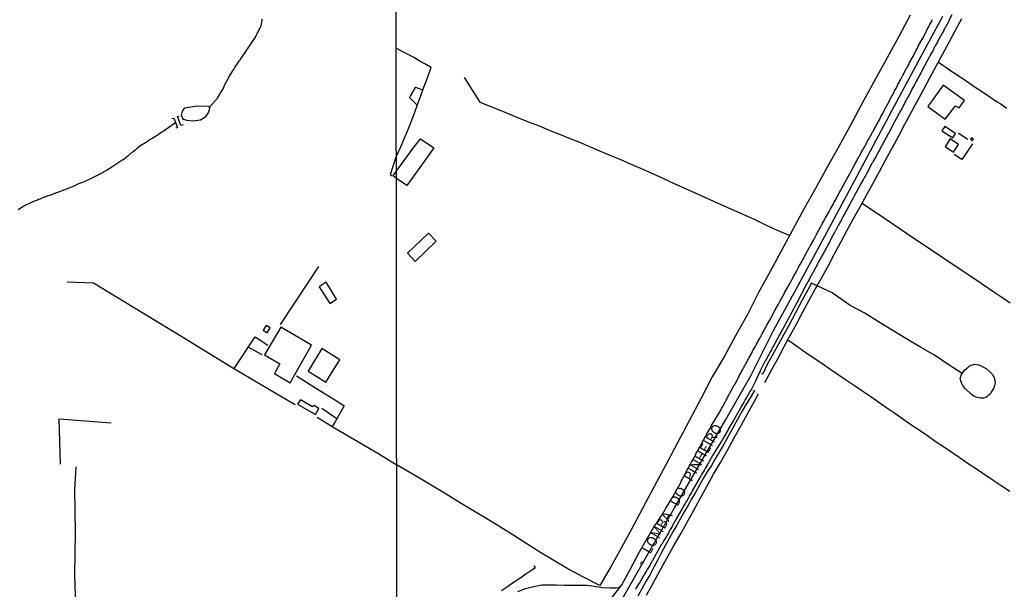
# Model space of a CAD drawing. Units: millimetres. Extents: x 187950 to 190364, y 1665975 to 1668750.
# Drawn here: x 188339 to 188586, y 1667783 to 1667925 of the extents above; entities that cross this region are included whole.
import ezdxf
from ezdxf.enums import TextEntityAlignment as Align

# ---------------------------------------------------------------- set-up
doc = ezdxf.new("R2010")
doc.units = ezdxf.units.MM
for name, color, linetype in [('IMAGEM', 7, 'Continuous'), ('V-BUEIRO', 5, 'Continuous'), ('V-EDIFICACAO', 2, 'Continuous'), ('V-EIXO_DE_LOGRADOURO', 3, 'Continuous'), ('V-LAGOA', 5, 'Continuous'), ('V-LOTE', 1, 'Continuous'), ('V-NOME_DOS_LOGRADOUROS', 7, 'Continuous'), ('V-PONTE_VIADUTO_PASSARELA', 2, 'Continuous'), ('V-QUADRA', 6, 'Continuous'), ('V-REFERENCIA', 2, 'Continuous'), ('V-TALVEGUE', 7, 'Continuous'), ('V-TESTADA', 5, 'Continuous'), ('V-VALETA', 6, 'Continuous'), ('X-LIMITE_1000', 7, 'Continuous')]:
    doc.layers.add(name, color=color, linetype=linetype)
picture_1 = doc.add_image_def('image1.jpg', size_in_pixel=(4021, 4623))

# ---------------------------------------------------------------- blocks, each defined once
blk = doc.blocks.new('305')
at = {"color": 0, "linetype": 'ByBlock', "lineweight": -2, "const_width": 0.05}
blk.add_lwpolyline([(0.73, 0.39, 0.60863), (-0.73, 0.38)], format="xyb", dxfattribs=at)

msp = doc.modelspace()

# ---------------------------------------------------------------- linework, layer by layer
at = {"layer": 'V-EDIFICACAO'}
for points in [[(188570.91, 1667908.98), (188567.09, 1667903.64), (188571.48, 1667900.43), (188574.02, 1667903.77), (188574.97, 1667903.31), (188576.29, 1667905.12), (188570.91, 1667908.98)], [(188571.35, 1667898.63), (188570.61, 1667897.51), (188573.35, 1667895.76), (188574.08, 1667896.84), (188571.35, 1667898.63)], [(188433.68, 1667885.6), (188432.85, 1667886.23), (188433.67, 1667887.34), (188437.92, 1667893.17), (188439.7, 1667895.53), (188443.06, 1667893.23), (188439.56, 1667888.29), (188436.34, 1667883.85)], [(188572.69, 1667895.49), (188571.42, 1667893.6), (188573.56, 1667892.19), (188574.81, 1667894.12), (188572.69, 1667895.49)], [(188578.06, 1667895.78), (188577.79, 1667895.4), (188578.23, 1667895.03), (188578.58, 1667895.39), (188578.06, 1667895.78)], [(188436.47, 1667866.83), (188438.39, 1667864.76), (188443.68, 1667869.86), (188441.75, 1667871.88), (188436.47, 1667866.83)], [(188416.04, 1667859.55), (188414.34, 1667858.43), (188417.01, 1667854.17), (188418.67, 1667855.33), (188416.04, 1667859.55)], [(188400.97, 1667848.67), (188400.24, 1667847.49), (188401.23, 1667846.86), (188402.01, 1667848.07), (188400.97, 1667848.67)], [(188404.66, 1667848.3), (188400.58, 1667841.36), (188404.42, 1667839.06), (188403.08, 1667836.62), (188407, 1667834.29), (188412.38, 1667843.72), (188404.66, 1667848.3)], [(188414.99, 1667842.9), (188411.54, 1667837.25), (188416.01, 1667834.5), (188419.47, 1667840.04), (188414.99, 1667842.9)], [(188412.6, 1667828.31), (188409.66, 1667830.07), (188408.9, 1667828.99), (188413.37, 1667826.34), (188414.25, 1667827.88), (188413.08, 1667828.59), (188412.6, 1667828.31)]]:
    msp.add_lwpolyline(points, close=True, dxfattribs=at)
at = {"layer": 'V-EIXO_DE_LOGRADOURO'}
msp.add_lwpolyline([(188433.9, 1667678.27), (188441.85, 1667692.16), (188447.51, 1667703.24), (188453.29, 1667714.32), (188459.53, 1667725.4), (188465.77, 1667736.48), (188472.01, 1667747.56), (188478.25, 1667758.64), (188484.49, 1667769.72), (188490.78, 1667780.8), (188497.13, 1667791.88), (188503.54, 1667802.96), (188509.95, 1667814.04), (188516.36, 1667825.12), (188522.77, 1667836.2), (188528.38, 1667847.46), (188534.56, 1667858.72), (188540.68, 1667869.98), (188546.69, 1667881.24), (188552.7, 1667892.5), (188558.71, 1667903.76), (188564.77, 1667915.02), (188570.83, 1667926.28)], dxfattribs=at)
at = {"layer": 'V-LAGOA'}
for points in [[(188379.77, 1667901.43), (188380.02, 1667902.5), (188380.59, 1667903.26), (188383.57, 1667903.83), (188386.61, 1667903.71), (188386.8, 1667903.14), (188386.54, 1667902.19), (188385.72, 1667900.92), (188384.52, 1667900.22), (188382.56, 1667899.97), (188381.16, 1667900.1), (188380.28, 1667900.41), (188380.02, 1667900.79), (188379.77, 1667901.43)], [(188575.52, 1667836.36), (188576.3, 1667837.49), (188576.79, 1667837.89), (188577.23, 1667838.27), (188577.49, 1667838.47), (188577.95, 1667838.76), (188578.91, 1667839.02), (188579.92, 1667838.79), (188580.88, 1667838.3), (188581.72, 1667837.89), (188582.62, 1667837.03), (188583.31, 1667836.42), (188583.74, 1667835.64), (188583.95, 1667834.86), (188584.03, 1667834.28), (188583.86, 1667833.67), (188583.66, 1667833.09), (188582.99, 1667831.96), (188582.7, 1667831.5), (188582.24, 1667831.12), (188581.92, 1667830.8), (188581.63, 1667830.6), (188581.05, 1667830.43), (188580.3, 1667830.49), (188579.51, 1667830.63), (188578.67, 1667830.98), (188578.04, 1667831.41), (188576.5, 1667832.89), (188575.92, 1667833.64), (188575.52, 1667834.33), (188575.26, 1667835.08), (188575.23, 1667835.43), (188575.4, 1667835.78), (188575.43, 1667836.18), (188575.49, 1667836.36)]]:
    msp.add_lwpolyline(points, close=True, dxfattribs=at)
at = {"layer": 'V-LOTE'}
for points in [[(188526.19, 1667834.35), (188527.93, 1667837.63), (188529.51, 1667840.53), (188531.03, 1667843.43), (188532.6, 1667846.33), (188534.17, 1667849.23), (188535.74, 1667852.13), (188537.31, 1667855.03), (188538.88, 1667857.93), (188540.51, 1667860.77), (188542.14, 1667863.72), (188543.68, 1667866.67), (188545.25, 1667869.62), (188546.85, 1667872.57), (188548.45, 1667875.52), (188550.09, 1667878.45), (188551.73, 1667881.38), (188553.37, 1667884.36), (188554.92, 1667887.36), (188556.58, 1667890.33), (188558.19, 1667893.31), (188559.8, 1667896.29), (188561.35, 1667899.22), (188562.92, 1667902.15), (188564.49, 1667905.08), (188566.06, 1667908.01), (188567.67, 1667910.96), (188569.28, 1667913.91), (188570.86, 1667916.86), (188572.44, 1667919.81), (188574.02, 1667922.76), (188575.6, 1667925.71)], [(188562.68, 1667926.55), (188559.82, 1667921.21), (188556.9, 1667915.87), (188553.95, 1667910.53), (188551.06, 1667905.19)], [(188433.67, 1667891.03), (188434.69, 1667893.32), (188435.68, 1667895.49), (188436.55, 1667897.66), (188437.39, 1667899.82), (188438.23, 1667901.98), (188438.99, 1667904.14), (188439.79, 1667906.3), (188440.59, 1667908.45), (188441.38, 1667910.6), (188442.17, 1667912.75), (188442.43, 1667913.4), (188440.79, 1667914.34), (188439.43, 1667915.1), (188438.09, 1667915.89), (188436.61, 1667916.66), (188435.14, 1667917.43), (188433.78, 1667918.2), (188433.64, 1667918.29)], [(188569.74, 1667914.77), (188570.83, 1667914), (188571.85, 1667913.3), (188572.87, 1667912.6), (188573.92, 1667911.91)], [(188450.71, 1667910.9), (188452.91, 1667907.51), (188454.6, 1667904.68), (188457.78, 1667903.45), (188460.93, 1667902.22), (188463.91, 1667900.93), (188467.04, 1667899.68), (188469.56, 1667898.74), (188472.08, 1667897.73), (188474.6, 1667896.72), (188477.08, 1667895.69), (188479.64, 1667894.66), (188482.16, 1667893.59), (188484.68, 1667892.52), (188487.24, 1667891.45), (188489.8, 1667890.38), (188492.34, 1667889.26), (188494.99, 1667888.14), (188497.6, 1667886.96), (188500.21, 1667885.78), (188502.86, 1667884.6), (188505.51, 1667883.42), (188508.09, 1667882.24), (188510.67, 1667881.06), (188513.25, 1667879.88), (188515.92, 1667878.7), (188518.57, 1667877.52), (188521.22, 1667876.34), (188523.87, 1667875.16), (188526.5, 1667873.89), (188529.28, 1667872.62), (188532.06, 1667871.41), (188532.38, 1667871.24)], [(188573.92, 1667911.91), (188575.01, 1667911.18), (188575.89, 1667910.62), (188576.73, 1667910.05), (188577.57, 1667909.48), (188578.41, 1667908.91), (188579.25, 1667908.34), (188580.09, 1667907.77), (188580.93, 1667907.2), (188581.79, 1667906.63), (188582.65, 1667906.06), (188583.51, 1667905.49), (188584.37, 1667904.92), (188585.23, 1667904.35), (188586.08, 1667903.78), (188586.92, 1667903.2)], [(188440.32, 1667907.73), (188438.54, 1667908.37), (188438.42, 1667908.39), (188437.24, 1667906.37), (188436.97, 1667905.89), (188438.55, 1667904.32)], [(188551.06, 1667905.19), (188547.57, 1667898.74), (188544.74, 1667893.59), (188541.85, 1667888.44), (188538.96, 1667883.23), (188536.04, 1667878.02), (188533.21, 1667872.78), (188530.38, 1667867.5), (188527.49, 1667862.22), (188524.6, 1667856.94), (188521.87, 1667851.6), (188518.88, 1667846.29), (188516.02, 1667840.98), (188512.97, 1667835.77), (188510.08, 1667830.27), (188507.16, 1667824.77), (188504.24, 1667819.27), (188501.32, 1667813.77), (188498.4, 1667808.27), (188495.48, 1667802.77), (188492.56, 1667797.27), (188490.08, 1667792.81), (188487.6, 1667788.35), (188484.77, 1667783.48)], [(188438.54, 1667904.33), (188438.92, 1667903.95)], [(188577.12, 1667895.31), (188574.98, 1667896.76), (188574.78, 1667896.9)], [(188578.33, 1667894.28), (188576.58, 1667891.7), (188575.64, 1667890.32), (188573.74, 1667891.57)], [(188432.18, 1667886.54), (188433.67, 1667891.03)], [(188432.23, 1667886.51), (188432.42, 1667886.36), (188432.42, 1667886.34), (188432.57, 1667886.32), (188432.59, 1667886.32), (188432.61, 1667886.36)], [(188550.61, 1667879.38), (188552.48, 1667878.1), (188554.35, 1667876.85), (188556.22, 1667875.6), (188558.07, 1667874.35), (188559.92, 1667873.1), (188561.77, 1667871.85), (188563.62, 1667870.6), (188565.47, 1667869.35), (188567.35, 1667868.1), (188569.23, 1667866.85), (188571.11, 1667865.6), (188572.99, 1667864.35), (188574.87, 1667863.1), (188576.75, 1667861.85), (188578.63, 1667860.6), (188580.5, 1667859.3), (188582.31, 1667858.07), (188584.13, 1667856.84), (188585.95, 1667855.61), (188587.8, 1667854.38)], [(188404.59, 1667848.95), (188411.8, 1667859.84), (188414.18, 1667863.48)], [(188351.06, 1667859.66), (188357.65, 1667859.41), (188367.72, 1667853.32), (188380.29, 1667845.69), (188392.67, 1667838.06), (188405.12, 1667830.75), (188408.26, 1667828.88)], [(188392.96, 1667837.89), (188398.21, 1667845.86), (188401.38, 1667843.77)], [(188399.99, 1667841.29), (188396.48, 1667843.23)], [(188531.92, 1667845.07), (188534.1, 1667843.6), (188536.2, 1667842.12), (188538.3, 1667840.64), (188540.46, 1667839.21), (188542.51, 1667837.79), (188544.61, 1667836.4), (188546.68, 1667835.01), (188548.67, 1667833.62), (188550.75, 1667832.23), (188552.8, 1667830.84), (188554.82, 1667829.45), (188556.78, 1667828.06), (188558.77, 1667826.67), (188560.81, 1667825.28), (188562.85, 1667823.89), (188564.9, 1667822.5), (188566.98, 1667821.11), (188568.97, 1667819.71), (188571.04, 1667818.31), (188573.11, 1667816.91), (188575.18, 1667815.51), (188577.25, 1667814.11), (188579.32, 1667812.71), (188581.39, 1667811.31), (188583.46, 1667809.91), (188585.53, 1667808.51), (188587.67, 1667807.11)], [(188408.62, 1667836.04), (188413.65, 1667832.88), (188419.07, 1667829.51), (188420.57, 1667828.55), (188418.37, 1667824.7), (188417.58, 1667823.37)], [(188496.51, 1667781.04), (188498.17, 1667784.08), (188499.83, 1667787.12), (188501.49, 1667790.16), (188503.2, 1667793.14), (188504.91, 1667796.15), (188506.59, 1667799.19), (188508.27, 1667802.23), (188509.95, 1667805.27), (188511.63, 1667808.31), (188513.31, 1667811.38), (188515.06, 1667814.3), (188516.8, 1667817.39), (188518.52, 1667820.48), (188520.24, 1667823.57), (188521.87, 1667826.66), (188523.56, 1667829.67), (188524.58, 1667831.53)], [(188414.97, 1667827.91), (188418.76, 1667825.38)], [(188349.4, 1667813.92), (188349.02, 1667825.26), (188362.08, 1667824.3)], [(188413.77, 1667825.72), (188417.57, 1667823.37), (188429, 1667816.63), (188433.92, 1667813.65)], [(188433.92, 1667813.65), (188433.75, 1667813.75)], [(188484.77, 1667783.48), (188480.62, 1667785.55), (188476.69, 1667787.62), (188473.23, 1667789.72), (188469.71, 1667791.82), (188466.44, 1667793.92), (188463.17, 1667796.02), (188459.84, 1667798.12), (188456.38, 1667800.19), (188452.92, 1667802.26), (188449.56, 1667804.3), (188446.2, 1667806.34), (188442.84, 1667808.38), (188439.48, 1667810.42), (188435.9, 1667812.46), (188433.92, 1667813.65)], [(188460.06, 1667782.19), (188461.54, 1667783.24), (188463.09, 1667784.27), (188464.64, 1667785.3), (188466.17, 1667786.36), (188467.7, 1667787.42), (188468.59, 1667788)], [(188468.59, 1667788), (188468.19, 1667788.33)]]:
    msp.add_lwpolyline(points, dxfattribs=at)
at = {"layer": 'V-PONTE_VIADUTO_PASSARELA'}
for points in [[(188377.34, 1667900.58), (188377.79, 1667900.71), (188378.71, 1667898.37), (188378.33, 1667898.21)], [(188380.16, 1667899.06), (188379.59, 1667898.87), (188378.71, 1667901.12), (188379.18, 1667901.24)]]:
    msp.add_lwpolyline(points, dxfattribs=at)
at = {"layer": 'V-QUADRA'}
for points in [[(188487.47, 1667779.92), (188490.26, 1667783.59), (188492.32, 1667787.32), (188494.74, 1667791.88), (188498.44, 1667798.46), (188498.45, 1667798.47), (188499.02, 1667798.98), (188500.18, 1667800.83), (188500.29, 1667801.06), (188500.44, 1667801.32), (188500.57, 1667801.51), (188500.69, 1667801.72), (188500.84, 1667801.99), (188500.99, 1667802.21), (188501.1, 1667802.4), (188501.16, 1667802.49), (188501.2, 1667802.57), (188501.23, 1667802.66), (188503.11, 1667805.73), (188505.05, 1667809.34), (188505.15, 1667809.54), (188505.3, 1667809.83), (188505.43, 1667810.09), (188505.58, 1667810.38), (188505.73, 1667810.64), (188505.9, 1667810.94), (188506.07, 1667811.23), (188506.19, 1667811.49), (188506.34, 1667811.79), (188506.49, 1667812.04), (188506.62, 1667812.3), (188506.85, 1667812.69), (188507.54, 1667813.97), (188507.59, 1667814.08), (188507.74, 1667814.38), (188507.98, 1667814.78), (188508.83, 1667816.31), (188508.89, 1667816.46), (188509.04, 1667816.75), (188509.23, 1667817.01), (188509.36, 1667817.31), (188509.51, 1667817.56), (188509.63, 1667817.82), (188509.78, 1667818.11), (188509.95, 1667818.37), (188510.12, 1667818.66), (188510.25, 1667818.92), (188510.42, 1667819.22), (188510.57, 1667819.51), (188510.69, 1667819.77), (188510.88, 1667820.07), (188511.01, 1667820.32), (188511.14, 1667820.58), (188511.31, 1667820.87), (188511.44, 1667821.13), (188511.65, 1667821.53), (188512.67, 1667823.27), (188512.82, 1667823.58), (188514.86, 1667826.99), (188514.96, 1667827.2), (188515.09, 1667827.41), (188515.22, 1667827.67), (188515.34, 1667827.88), (188515.47, 1667828.13), (188515.62, 1667828.39), (188515.73, 1667828.6), (188515.85, 1667828.81), (188515.98, 1667829.07), (188516.11, 1667829.28), (188516.21, 1667829.49), (188516.36, 1667829.75), (188516.47, 1667829.96), (188516.62, 1667830.21), (188516.74, 1667830.47), (188516.85, 1667830.68), (188517, 1667830.94), (188517.13, 1667831.19), (188517.25, 1667831.4), (188517.42, 1667831.74), (188518.34, 1667833.46), (188518.4, 1667833.55), (188518.61, 1667833.91), (188519.19, 1667834.95), (188519.36, 1667835.27), (188519.46, 1667835.48), (188519.59, 1667835.69), (188519.7, 1667835.95), (188519.82, 1667836.16), (188519.93, 1667836.41), (188520.08, 1667836.67), (188520.18, 1667836.88), (188520.31, 1667837.09), (188520.44, 1667837.35), (188520.57, 1667837.56), (188520.69, 1667837.77), (188520.82, 1667838.03), (188520.95, 1667838.24), (188521.03, 1667838.45), (188521.2, 1667838.71), (188521.29, 1667838.92), (188521.46, 1667839.17), (188521.59, 1667839.43), (188521.71, 1667839.64), (188521.84, 1667839.9), (188521.97, 1667840.15), (188522.18, 1667840.51), (188522.88, 1667841.74), (188522.9, 1667841.76), (188522.99, 1667842.02), (188523.18, 1667842.4), (188523.8, 1667843.4), (188523.86, 1667843.55), (188523.96, 1667843.76), (188524.09, 1667843.97), (188524.22, 1667844.23), (188524.35, 1667844.44), (188524.45, 1667844.65), (188524.6, 1667844.91), (188524.71, 1667845.12), (188524.85, 1667845.37), (188524.98, 1667845.63), (188525.11, 1667845.84), (188525.22, 1667846.05), (188525.36, 1667846.31), (188525.47, 1667846.52), (188525.62, 1667846.77), (188525.75, 1667847.03), (188525.87, 1667847.24), (188526, 1667847.5), (188526.13, 1667847.75), (188526.26, 1667847.96), (188526.38, 1667848.22), (188526.53, 1667848.47), (188526.7, 1667848.81), (188527.4, 1667850.04), (188527.49, 1667850.28), (188527.68, 1667850.57), (188527.89, 1667850.89), (188528.47, 1667851.97), (188528.59, 1667852.25), (188528.76, 1667852.51), (188528.87, 1667852.72), (188528.97, 1667852.93), (188529.12, 1667853.19), (188529.23, 1667853.4), (188529.38, 1667853.65), (188529.53, 1667853.91), (188529.63, 1667854.12), (188529.74, 1667854.33), (188529.89, 1667854.59), (188529.99, 1667854.8), (188530.12, 1667855.01), (188530.25, 1667855.27), (188530.37, 1667855.48), (188530.5, 1667855.69), (188530.63, 1667855.95), (188530.76, 1667856.16), (188530.88, 1667856.37), (188531.01, 1667856.63), (188531.12, 1667856.84), (188531.22, 1667857.05), (188531.46, 1667857.43), (188532.35, 1667859.02), (188532.46, 1667859.26), (188532.63, 1667859.6), (188533.37, 1667860.93), (188533.41, 1667861), (188533.54, 1667861.21), (188533.69, 1667861.47), (188533.79, 1667861.68), (188533.94, 1667861.93), (188534.07, 1667862.19), (188534.2, 1667862.4), (188534.32, 1667862.61), (188534.45, 1667862.87), (188534.56, 1667863.08), (188534.66, 1667863.29), (188534.79, 1667863.55), (188534.92, 1667863.76), (188535.05, 1667863.97), (188535.17, 1667864.23), (188535.3, 1667864.44), (188535.43, 1667864.65), (188535.56, 1667864.91), (188535.66, 1667865.12), (188535.79, 1667865.33), (188535.94, 1667865.59), (188536.04, 1667865.8), (188536.17, 1667866.01), (188536.3, 1667866.26), (188536.38, 1667866.48), (188536.57, 1667866.82), (188537.43, 1667868.32), (188537.45, 1667868.39), (188537.64, 1667868.73), (188538.47, 1667870.19), (188538.47, 1667870.21), (188538.59, 1667870.47), (188538.61, 1667870.53), (188538.7, 1667870.66), (188538.72, 1667870.68), (188538.74, 1667870.76), (188538.78, 1667870.83), (188538.8, 1667870.89), (188538.97, 1667871.15), (188539.06, 1667871.36), (188539.19, 1667871.57), (188539.31, 1667871.83), (188539.42, 1667872.04), (188539.55, 1667872.25), (188539.67, 1667872.51), (188539.8, 1667872.72), (188539.93, 1667872.97), (188540.08, 1667873.23), (188540.18, 1667873.44), (188540.31, 1667873.65), (188540.44, 1667873.91), (188540.57, 1667874.12), (188540.69, 1667874.37), (188540.84, 1667874.63), (188540.95, 1667874.84), (188541.1, 1667875.1), (188541.23, 1667875.35), (188541.42, 1667875.69), (188542.31, 1667877.28), (188542.37, 1667877.43), (188542.56, 1667877.79), (188543.29, 1667879.02), (188543.35, 1667879.17), (188543.5, 1667879.43), (188543.62, 1667879.64), (188543.71, 1667879.85), (188543.88, 1667880.11), (188543.96, 1667880.32), (188544.09, 1667880.53), (188544.22, 1667880.79), (188544.34, 1667881), (188544.47, 1667881.21), (188544.6, 1667881.47), (188544.73, 1667881.68), (188544.85, 1667881.93), (188544.98, 1667882.19), (188545.11, 1667882.4), (188545.24, 1667882.61), (188545.36, 1667882.87), (188545.49, 1667883.08), (188545.62, 1667883.29), (188545.75, 1667883.55), (188545.87, 1667883.76), (188546, 1667884.01), (188546.13, 1667884.27), (188546.26, 1667884.48), (188546.43, 1667884.82), (188547.11, 1667886.03), (188547.15, 1667886.09), (188547.27, 1667886.35), (188547.4, 1667886.56), (188547.59, 1667886.92), (188547.87, 1667887.37), (188548.19, 1667888.03), (188548.25, 1667888.13), (188548.38, 1667888.39), (188548.51, 1667888.6), (188548.61, 1667888.81), (188548.74, 1667889.07), (188548.87, 1667889.28), (188548.97, 1667889.49), (188549.12, 1667889.75), (188549.23, 1667889.96), (188549.38, 1667890.21), (188549.53, 1667890.47), (188549.63, 1667890.68), (188549.76, 1667890.89), (188549.89, 1667891.15), (188550.01, 1667891.36), (188550.12, 1667891.57), (188550.16, 1667891.66), (188550.2, 1667891.72), (188550.25, 1667891.8), (188550.27, 1667891.83), (188550.29, 1667891.89), (188550.31, 1667891.93), (188550.33, 1667891.97), (188550.35, 1667892.04), (188550.48, 1667892.25), (188550.65, 1667892.51), (188550.74, 1667892.72), (188550.84, 1667892.93), (188551.08, 1667893.31), (188551.84, 1667894.69), (188551.99, 1667895.01), (188552.2, 1667895.37), (188552.95, 1667896.69), (188553.03, 1667896.88), (188553.13, 1667897.09), (188553.24, 1667897.22), (188553.29, 1667897.28), (188553.33, 1667897.35), (188553.37, 1667897.51), (188553.43, 1667897.56), (188553.43, 1667897.62), (188553.5, 1667897.66), (188553.52, 1667897.71), (188553.54, 1667897.77), (188553.69, 1667898.03), (188553.79, 1667898.24), (188553.96, 1667898.49), (188554.09, 1667898.75), (188554.22, 1667898.96), (188554.3, 1667899.17), (188554.47, 1667899.43), (188554.56, 1667899.64), (188554.71, 1667899.89), (188554.86, 1667900.15), (188554.94, 1667900.36), (188555.09, 1667900.62), (188555.24, 1667900.87), (188555.32, 1667901.08), (188555.62, 1667901.63), (188556.52, 1667903.35), (188556.7, 1667903.69), (188557.47, 1667905.05), (188557.51, 1667905.16), (188557.64, 1667905.41), (188557.7, 1667905.62), (188557.74, 1667905.67), (188557.91, 1667905.92), (188558.06, 1667906.22), (188558.23, 1667906.48), (188558.36, 1667906.73), (188558.48, 1667906.99), (188558.61, 1667907.24), (188558.76, 1667907.54), (188558.89, 1667907.79), (188559.06, 1667908.05), (188559.21, 1667908.34), (188559.33, 1667908.6), (188559.46, 1667908.85), (188559.59, 1667909.11), (188559.74, 1667909.36), (188559.89, 1667909.66), (188560.01, 1667909.92), (188560.23, 1667910.3), (188560.93, 1667911.63), (188560.97, 1667911.7), (188561.18, 1667912.12), (188561.93, 1667913.46), (188561.97, 1667913.57), (188562.12, 1667913.86), (188562.26, 1667914.12), (188562.39, 1667914.37), (188562.52, 1667914.63), (188562.65, 1667914.88), (188562.82, 1667915.18), (188562.94, 1667915.44), (188563.09, 1667915.69), (188563.22, 1667915.95), (188563.37, 1667916.2), (188563.52, 1667916.45), (188563.65, 1667916.71), (188563.79, 1667916.96), (188563.92, 1667917.26), (188564.05, 1667917.52), (188564.2, 1667917.77), (188564.34, 1667918.03), (188564.47, 1667918.28), (188564.6, 1667918.54), (188564.79, 1667918.92), (188565.6, 1667920.38), (188565.81, 1667920.79), (188566.49, 1667922.04), (188566.58, 1667922.23), (188566.7, 1667922.48), (188566.85, 1667922.78), (188566.98, 1667923.04), (188567.1, 1667923.29), (188567.27, 1667923.55), (188567.4, 1667923.8), (188567.53, 1667924.1), (188567.72, 1667924.35), (188567.85, 1667924.61), (188568, 1667924.9), (188568.12, 1667925.16), (188568.29, 1667925.46)], [(188573.14, 1667926.62), (188572.46, 1667925.35), (188572.41, 1667925.24), (188572.24, 1667924.88), (188571.5, 1667923.57), (188571.46, 1667923.46), (188571.35, 1667923.25), (188571.22, 1667923.04), (188571.1, 1667922.78), (188570.99, 1667922.57), (188570.84, 1667922.31), (188570.71, 1667922.06), (188570.59, 1667921.85), (188570.48, 1667921.64), (188570.33, 1667921.38), (188570.23, 1667921.17), (188570.14, 1667920.96), (188569.95, 1667920.7), (188569.84, 1667920.49), (188569.72, 1667920.28), (188569.59, 1667920.02), (188569.48, 1667919.81), (188569.34, 1667919.55), (188569.19, 1667919.3), (188569.06, 1667919.09), (188568.97, 1667918.88), (188568.83, 1667918.62), (188568.72, 1667918.41), (188568.63, 1667918.2), (188568.49, 1667917.94), (188568.32, 1667917.62), (188567.7, 1667916.52), (188567.64, 1667916.37), (188567.59, 1667916.28), (188567.55, 1667916.2), (188567.53, 1667916.16), (188567.34, 1667915.8), (188566.62, 1667914.52), (188566.62, 1667914.5), (188566.51, 1667914.29), (188566.38, 1667914.03), (188566.26, 1667913.78), (188566.13, 1667913.57), (188566, 1667913.36), (188565.87, 1667913.1), (188565.77, 1667912.89), (188565.64, 1667912.68), (188565.51, 1667912.42), (188565.41, 1667912.21), (188565.3, 1667912), (188565.15, 1667911.74), (188565.02, 1667911.53), (188564.9, 1667911.27), (188564.75, 1667911.02), (188564.64, 1667910.81), (188564.54, 1667910.6), (188564.41, 1667910.34), (188564.26, 1667910.09), (188564.11, 1667909.83), (188563.96, 1667909.58), (188563.82, 1667909.23), (188563.1, 1667907.94), (188562.99, 1667907.71), (188562.82, 1667907.35), (188562.14, 1667906.07), (188562.1, 1667906.01), (188561.92, 1667905.75), (188561.8, 1667905.5), (188561.67, 1667905.29), (188561.56, 1667905.08), (188561.41, 1667904.82), (188561.31, 1667904.61), (188561.2, 1667904.4), (188561.06, 1667904.14), (188560.97, 1667903.93), (188560.86, 1667903.72), (188560.72, 1667903.46), (188560.61, 1667903.25), (188560.48, 1667902.99), (188560.31, 1667902.74), (188560.21, 1667902.53), (188560.1, 1667902.32), (188559.95, 1667902.06), (188559.84, 1667901.85), (188559.72, 1667901.59), (188559.57, 1667901.34), (188559.46, 1667901.13), (188559.33, 1667900.87), (188559.14, 1667900.53), (188558.51, 1667899.36), (188558.42, 1667899.17), (188558.31, 1667898.96), (188558.1, 1667898.6), (188557.36, 1667897.2), (188557.3, 1667897.05), (188557.15, 1667896.79), (188557, 1667896.54), (188556.91, 1667896.33), (188556.79, 1667896.12), (188556.64, 1667895.86), (188556.53, 1667895.65), (188556.4, 1667895.44), (188556.26, 1667895.18), (188556.15, 1667894.97), (188556.04, 1667894.76), (188555.89, 1667894.5), (188555.81, 1667894.29), (188555.66, 1667894.03), (188555.51, 1667893.78), (188555.39, 1667893.57), (188555.28, 1667893.36), (188555.13, 1667893.1), (188555.03, 1667892.89), (188554.92, 1667892.68), (188554.77, 1667892.42), (188554.66, 1667892.21), (188554.54, 1667892), (188554.41, 1667891.74), (188554.28, 1667891.53), (188554.11, 1667891.19), (188553.41, 1667889.94), (188553.39, 1667889.87), (188553.26, 1667889.62), (188553.07, 1667889.3), (188552.29, 1667887.9), (188552.27, 1667887.84), (188552.12, 1667887.58), (188552.01, 1667887.37), (188551.93, 1667887.16), (188551.78, 1667886.9), (188551.67, 1667886.69), (188551.54, 1667886.48), (188551.42, 1667886.22), (188551.29, 1667886.01), (188551.14, 1667885.75), (188550.99, 1667885.5), (188550.88, 1667885.29), (188550.78, 1667885.08), (188550.63, 1667884.82), (188550.5, 1667884.61), (188550.37, 1667884.4), (188550.23, 1667884.14), (188550.12, 1667883.93), (188549.97, 1667883.67), (188549.82, 1667883.42), (188549.72, 1667883.21), (188549.53, 1667882.84), (188548.68, 1667881.27), (188548.61, 1667881.13), (188548.42, 1667880.79), (188547.7, 1667879.49), (188547.61, 1667879.3), (188547.49, 1667879.09), (188547.38, 1667878.88), (188547.23, 1667878.62), (188547.1, 1667878.41), (188547, 1667878.2), (188546.85, 1667877.94), (188546.77, 1667877.73), (188546.6, 1667877.47), (188546.47, 1667877.22), (188546.36, 1667877.01), (188546.26, 1667876.8), (188546.09, 1667876.54), (188546, 1667876.33), (188545.87, 1667876.12), (188545.73, 1667875.86), (188545.7, 1667875.79), (188545.66, 1667875.73), (188545.62, 1667875.65), (188545.51, 1667875.44), (188545.39, 1667875.18), (188545.28, 1667874.97), (188545.15, 1667874.76), (188545.02, 1667874.5), (188544.9, 1667874.29), (188544.71, 1667873.95), (188543.88, 1667872.44), (188543.86, 1667872.38), (188543.69, 1667872.04), (188542.84, 1667870.53), (188542.75, 1667870.34), (188542.67, 1667870.13), (188542.56, 1667869.92), (188542.41, 1667869.66), (188542.31, 1667869.45), (188542.16, 1667869.19), (188542.01, 1667868.94), (188541.9, 1667868.73), (188541.8, 1667868.52), (188541.65, 1667868.26), (188541.54, 1667868.05), (188541.42, 1667867.84), (188541.29, 1667867.58), (188541.16, 1667867.37), (188541.03, 1667867.16), (188540.91, 1667866.9), (188540.78, 1667866.69), (188540.65, 1667866.43), (188540.5, 1667866.18), (188540.4, 1667865.97), (188540.27, 1667865.76), (188540.14, 1667865.5), (188539.93, 1667865.12), (188539.21, 1667863.82), (188539.19, 1667863.76), (188539.04, 1667863.5), (188538.87, 1667863.18), (188538.19, 1667861.91), (188538.17, 1667861.85), (188538.04, 1667861.64), (188537.89, 1667861.38), (188537.81, 1667861.17), (188537.68, 1667860.96), (188537.53, 1667860.7), (188537.42, 1667860.49), (188537.3, 1667860.23), (188537.15, 1667859.98), (188537.04, 1667859.77), (188536.94, 1667859.56), (188536.9, 1667859.47), (188536.83, 1667859.36), (188536.81, 1667859.3), (188536.74, 1667859.28), (188536.72, 1667859.11), (188536.68, 1667859.11), (188536.67, 1667859.03), (188534.17, 1667854.37), (188531.67, 1667849.71), (188528.27, 1667843.45), (188528.25, 1667843.42), (188528.08, 1667843.17), (188527.95, 1667842.87), (188527.81, 1667842.61), (188527.68, 1667842.36), (188527.53, 1667842.06), (188527.4, 1667841.81), (188527.23, 1667841.51), (188527.06, 1667841.25), (188526.94, 1667841), (188526.77, 1667840.66), (188526.75, 1667840.59), (188526.7, 1667840.53), (188526.66, 1667840.44), (188526.64, 1667840.41), (188526.64, 1667840.34), (188526.58, 1667840.32), (188526.53, 1667840.19), (188526.51, 1667840.11), (188526.45, 1667840.06), (188526.43, 1667840), (188526.34, 1667839.85), (188526.3, 1667839.81), (188526.3, 1667839.79), (188525.01, 1667837.32), (188523.82, 1667834.69), (188522.81, 1667832.74), (188522.8, 1667832.72), (188522.6, 1667832.42), (188522.43, 1667832.12), (188522.26, 1667831.83), (188522.09, 1667831.53), (188521.92, 1667831.23), (188521.76, 1667830.94), (188521.57, 1667830.64), (188521.42, 1667830.38), (188521.25, 1667830.09), (188521.08, 1667829.79), (188520.93, 1667829.49), (188520.78, 1667829.2), (188520.57, 1667828.9), (188520.4, 1667828.6), (188520.34, 1667828.49), (188520.29, 1667828.39), (188520.27, 1667828.3), (188520.18, 1667828.24), (188520.09, 1667827.99), (188518.04, 1667824.46), (188517.89, 1667824.18), (188517.74, 1667823.93), (188517.59, 1667823.67), (188517.47, 1667823.42), (188517.34, 1667823.17), (188517.17, 1667822.91), (188517, 1667822.66), (188516.87, 1667822.36), (188516.72, 1667822.1), (188516.57, 1667821.85), (188516.4, 1667821.59), (188516.28, 1667821.34), (188516.13, 1667821.08), (188516, 1667820.83), (188515.85, 1667820.58), (188515.64, 1667820.28), (188515.51, 1667820.02), (188515.41, 1667819.83), (188515.37, 1667819.74), (188515.32, 1667819.7), (188515.3, 1667819.64), (188515.26, 1667819.57), (188515.22, 1667819.51), (188515.18, 1667819.43), (188515.11, 1667819.45), (188513.06, 1667816.09), (188512.9, 1667815.78), (188512.71, 1667815.48), (188512.56, 1667815.18), (188512.39, 1667814.89), (188512.18, 1667814.55), (188512.03, 1667814.25), (188511.8, 1667813.91), (188511.67, 1667813.61), (188511.44, 1667813.27), (188511.29, 1667812.97), (188511.1, 1667812.68), (188510.91, 1667812.34), (188510.74, 1667812.04), (188510.52, 1667811.74), (188510.4, 1667811.45), (188510.19, 1667811.11), (188510.14, 1667811.02), (188510.08, 1667810.91), (188510.06, 1667810.85), (188510.02, 1667810.81), (188509.99, 1667810.7), (188509.89, 1667810.62), (188509.87, 1667810.47), (188509.8, 1667810.47), (188509.79, 1667810.43), (188507.96, 1667807.22), (188507.91, 1667807.11), (188507.74, 1667806.82), (188507.59, 1667806.56), (188507.47, 1667806.27), (188507.3, 1667806.01), (188507.15, 1667805.76), (188506.98, 1667805.46), (188506.83, 1667805.2), (188506.68, 1667804.91), (188506.51, 1667804.65), (188506.34, 1667804.35), (188506.17, 1667804.06), (188506.04, 1667803.8), (188505.85, 1667803.51), (188505.7, 1667803.25), (188505.53, 1667802.89), (188505.37, 1667802.63), (188505.31, 1667802.62), (188503.95, 1667800.17), (188503.9, 1667800.07), (188503.67, 1667799.68), (188502.99, 1667798.51), (188502.88, 1667798.28), (188502.73, 1667797.99), (188502.6, 1667797.73), (188502.43, 1667797.48), (188502.26, 1667797.18), (188502.12, 1667796.92), (188501.97, 1667796.63), (188501.82, 1667796.37), (188501.63, 1667796.07), (188501.48, 1667795.78), (188501.31, 1667795.52), (188501.12, 1667795.23), (188500.99, 1667794.97), (188500.84, 1667794.72), (188500.69, 1667794.42), (188500.48, 1667794.08), (188500.44, 1667794.01), (188500.4, 1667793.95), (188500.31, 1667793.78), (188500.27, 1667793.8), (188497.96, 1667789.73), (188497.91, 1667789.62), (188497.74, 1667789.32), (188497.6, 1667789.07), (188497.42, 1667788.81), (188497.28, 1667788.52), (188497.15, 1667788.26), (188497, 1667788.01), (188496.83, 1667787.75), (188496.68, 1667787.5), (188496.47, 1667787.14), (188496.3, 1667786.9), (188496.15, 1667786.65), (188496, 1667786.39), (188495.85, 1667786.07), (188495.66, 1667785.8), (188495.51, 1667785.54), (188495.37, 1667785.29), (188495.2, 1667784.93), (188495.03, 1667784.69), (188494.86, 1667784.4), (188494.62, 1667784.02), (188493.9, 1667782.85), (188493.73, 1667782.49)]]:
    msp.add_lwpolyline(points, dxfattribs=at)
at = {"layer": 'V-REFERENCIA'}
msp.add_lwpolyline([(188464.18, 1667781.97), (188466.13, 1667782.67), (188468.15, 1667783.23), (188470.19, 1667783.65), (188472.18, 1667783.62), (188473.82, 1667783.6), (188475.81, 1667783.58), (188477.8, 1667783.56), (188479.68, 1667783.54), (188481.54, 1667783.52), (188483.33, 1667783.33), (188485.44, 1667782.98), (188487.37, 1667782.88), (188488.82, 1667782.86), (188489.43, 1667782.98), (188489.86, 1667783.25), (188490.26, 1667783.59)], dxfattribs=at)
at = {"layer": 'V-TALVEGUE'}
for points in [[(188386.73, 1667903.36), (188388.79, 1667905.7), (188389.26, 1667906.52), (188389.49, 1667906.9), (188389.73, 1667907.28), (188389.94, 1667907.67), (188390.17, 1667908.09), (188390.36, 1667908.47), (188390.55, 1667908.9), (188390.75, 1667909.28), (188390.94, 1667909.66), (188391.13, 1667910.05), (188391.34, 1667910.43), (188391.57, 1667910.85), (188391.79, 1667911.24), (188391.87, 1667911.43), (188392.76, 1667912.85), (188393.15, 1667913.44), (188393.42, 1667913.83), (188393.74, 1667914.25), (188393.97, 1667914.63), (188394.25, 1667915.06), (188394.53, 1667915.44), (188394.8, 1667915.82), (188395.08, 1667916.21), (188395.33, 1667916.59), (188395.63, 1667917.01), (188395.91, 1667917.39), (188396.16, 1667917.82), (188396.42, 1667918.2), (188396.65, 1667918.58), (188396.7, 1667918.69), (188397.75, 1667920.18), (188398.14, 1667920.79), (188398.37, 1667921.22), (188398.58, 1667921.6), (188398.75, 1667921.98), (188398.97, 1667922.37), (188399.16, 1667922.75), (188399.37, 1667923.17), (188399.54, 1667923.55), (188399.71, 1667923.98), (188399.79, 1667924.36), (188399.9, 1667924.74), (188399.98, 1667925.13), (188400.03, 1667925.51)], [(188338.75, 1667877.76), (188339.94, 1667878.54), (188340.45, 1667878.82), (188340.79, 1667879.01), (188341.09, 1667879.16), (188341.47, 1667879.33), (188341.81, 1667879.48), (188342.17, 1667879.65), (188342.49, 1667879.8), (188342.87, 1667879.97), (188343.21, 1667880.09), (188343.59, 1667880.24), (188343.89, 1667880.37), (188344.23, 1667880.5), (188344.57, 1667880.6), (188344.93, 1667880.77), (188345.25, 1667880.88), (188345.61, 1667881.03), (188345.93, 1667881.16), (188346.31, 1667881.28), (188346.65, 1667881.39), (188346.97, 1667881.48), (188348.48, 1667882.07), (188348.96, 1667882.24), (188349.24, 1667882.32), (188349.56, 1667882.45), (188349.88, 1667882.56), (188350.22, 1667882.69), (188350.56, 1667882.81), (188350.9, 1667882.94), (188351.24, 1667883.07), (188351.58, 1667883.19), (188351.92, 1667883.36), (188352.26, 1667883.49), (188352.6, 1667883.62), (188352.94, 1667883.79), (188353.28, 1667883.96), (188353.62, 1667884.11), (188354, 1667884.28), (188354.34, 1667884.43), (188354.68, 1667884.55), (188355.02, 1667884.68), (188355.36, 1667884.83), (188355.55, 1667884.87), (188357.02, 1667885.57), (188357.53, 1667885.83), (188357.86, 1667886.02), (188358.16, 1667886.17), (188358.5, 1667886.34), (188358.84, 1667886.47), (188359.16, 1667886.66), (188359.48, 1667886.81), (188359.8, 1667887), (188360.16, 1667887.19), (188360.46, 1667887.38), (188360.8, 1667887.59), (188361.09, 1667887.78), (188361.41, 1667888), (188361.73, 1667888.17), (188362.03, 1667888.36), (188362.29, 1667888.53), (188362.6, 1667888.76), (188362.77, 1667888.87), (188364.24, 1667889.8), (188364.77, 1667890.16), (188365.09, 1667890.37), (188365.4, 1667890.58), (188365.68, 1667890.78), (188365.96, 1667890.99), (188366.26, 1667891.22), (188366.51, 1667891.46), (188366.79, 1667891.69), (188367.06, 1667891.9), (188367.34, 1667892.12), (188367.64, 1667892.35), (188367.91, 1667892.56), (188368.19, 1667892.79), (188368.45, 1667893.01), (188368.74, 1667893.26), (188369.04, 1667893.5), (188369.29, 1667893.75), (188370.69, 1667894.62), (188371.21, 1667894.96), (188371.52, 1667895.15), (188371.8, 1667895.34), (188372.1, 1667895.49), (188372.44, 1667895.68), (188372.73, 1667895.87), (188373.08, 1667896.09), (188373.37, 1667896.28), (188373.71, 1667896.49), (188373.99, 1667896.68), (188374.31, 1667896.9), (188374.6, 1667897.09), (188374.88, 1667897.28), (188378.22, 1667899.63)]]:
    msp.add_lwpolyline(points, dxfattribs=at)
at = {"layer": 'V-TESTADA'}
for points in [[(188526.19, 1667834.35), (188527.93, 1667837.63), (188529.51, 1667840.53), (188531.03, 1667843.43), (188532.6, 1667846.33), (188534.17, 1667849.23), (188535.74, 1667852.13), (188537.31, 1667855.03), (188538.88, 1667857.93), (188540.51, 1667860.77), (188542.14, 1667863.72), (188543.68, 1667866.67), (188545.25, 1667869.62), (188546.85, 1667872.57), (188548.45, 1667875.52), (188550.09, 1667878.45), (188551.73, 1667881.38), (188553.37, 1667884.36), (188554.92, 1667887.36), (188556.58, 1667890.33), (188558.19, 1667893.31), (188559.8, 1667896.29), (188561.35, 1667899.22), (188562.92, 1667902.15), (188564.49, 1667905.08), (188566.06, 1667908.01), (188567.67, 1667910.96), (188569.28, 1667913.91), (188570.86, 1667916.86), (188572.44, 1667919.81), (188574.02, 1667922.76), (188575.6, 1667925.71)], [(188562.68, 1667926.55), (188559.82, 1667921.21), (188556.9, 1667915.87), (188553.95, 1667910.53), (188551.06, 1667905.19)], [(188551.06, 1667905.19), (188547.57, 1667898.74), (188544.74, 1667893.59), (188541.85, 1667888.44), (188538.96, 1667883.23), (188536.04, 1667878.02), (188533.21, 1667872.78), (188530.38, 1667867.5), (188527.49, 1667862.22), (188524.6, 1667856.94), (188521.87, 1667851.6), (188518.88, 1667846.29), (188516.02, 1667840.98), (188512.97, 1667835.77), (188510.08, 1667830.27), (188507.16, 1667824.77), (188504.24, 1667819.27), (188501.32, 1667813.77), (188498.4, 1667808.27), (188495.48, 1667802.77), (188492.56, 1667797.27), (188490.08, 1667792.81), (188487.6, 1667788.35), (188484.77, 1667783.48)], [(188496.51, 1667781.04), (188498.17, 1667784.08), (188499.83, 1667787.12), (188501.49, 1667790.16), (188503.2, 1667793.14), (188504.91, 1667796.15), (188506.59, 1667799.19), (188508.27, 1667802.23), (188509.95, 1667805.27), (188511.63, 1667808.31), (188513.31, 1667811.38), (188515.06, 1667814.3), (188516.8, 1667817.39), (188518.52, 1667820.48), (188520.24, 1667823.57), (188521.87, 1667826.66), (188523.56, 1667829.67), (188524.58, 1667831.53)], [(188460.06, 1667782.19), (188461.54, 1667783.24), (188463.09, 1667784.27), (188464.64, 1667785.3), (188466.17, 1667786.36), (188467.7, 1667787.42), (188468.59, 1667788)]]:
    msp.add_lwpolyline(points, dxfattribs=at)
at = {"layer": 'V-VALETA'}
for points in [[(188543.09, 1667856.86), (188537.92, 1667859.31), (188535.54, 1667855.03), (188532.24, 1667848.72), (188526.79, 1667838.88)], [(188575.73, 1667836.66), (188572.45, 1667838.72), (188568.77, 1667841.21), (188565.06, 1667843.32), (188561.61, 1667845.43), (188558.16, 1667847.54), (188554.71, 1667849.65), (188551.26, 1667851.76), (188547.58, 1667853.73), (188543.09, 1667856.86)], [(188526.79, 1667838.88), (188525.72, 1667836.76), (188525.45, 1667836.46)], [(188523.55, 1667832.38), (188522.25, 1667830.12), (188521.28, 1667828.53), (188520.34, 1667826.93), (188519.42, 1667825.27), (188518.5, 1667823.61), (188517.57, 1667821.94), (188516.64, 1667820.27), (188515.71, 1667818.6), (188514.73, 1667816.93), (188513.75, 1667815.26), (188512.77, 1667813.59), (188511.68, 1667811.95), (188510.68, 1667810.31), (188509.75, 1667808.64), (188508.82, 1667806.96), (188507.89, 1667805.28), (188506.93, 1667803.61), (188505.96, 1667801.94), (188504.99, 1667800.27), (188504.05, 1667798.6), (188503.11, 1667796.93), (188502.17, 1667795.25), (188501.23, 1667793.57), (188500.27, 1667791.78), (188499.31, 1667789.94), (188498.35, 1667788.1), (188497.39, 1667786.26), (188496.34, 1667784.44), (188495.29, 1667782.62), (188494.29, 1667780.78)], [(188351.75, 1667708.81), (188351.88, 1667717.61), (188352.16, 1667727.25), (188352.13, 1667738.09), (188352.29, 1667749.06), (188352.57, 1667758.7), (188352.58, 1667760.36), (188352.72, 1667765.47), (188352.86, 1667770.58), (188352.97, 1667775.72), (188353.18, 1667781.05), (188352.97, 1667786.19), (188353.08, 1667791.42), (188353.1, 1667796.75), (188353.02, 1667802.17), (188353, 1667807.5), (188353.33, 1667813.14), (188353.41, 1667813.31)]]:
    msp.add_lwpolyline(points, dxfattribs=at)
at = {"layer": 'X-LIMITE_1000'}
msp.add_line((188435.69, 1665975.19), (188432.77, 1668746.61), dxfattribs=at)

# ---------------------------------------------------------------- block references
at = {"layer": 'V-BUEIRO'}
for p, xscale, yscale, zscale, rotation in [((188525.98, 1667837.1), 0.9999977090752159, 0.9999977090752159, 0.9999977090752159, 153), ((188523.16, 1667831.65), 0.999998865769127, 0.999998865769127, 0.999998865769127, 329)]:
    msp.add_blockref('305', p, dxfattribs=dict(at, xscale=xscale, yscale=yscale, zscale=zscale, rotation=rotation))

# ---------------------------------------------------------------- texts
at = {"layer": 'V-NOME_DOS_LOGRADOUROS'}
msp.add_text(' -   LOMBA   DO   PINHEIRO', height=2.5, rotation=60.1581, dxfattribs=at).set_placement((188495.95, 1667787.12), align=Align.BOTTOM_LEFT)

# ---------------------------------------------------------------- referenced raster images: frames only (the image files are external)
at = {"layer": 'IMAGEM'}
image = msp.add_image(picture_1, insert=(187950.46, 1665974.72), size_in_units=(2413.64, 2774.99), dxfattribs=at)
image.dxf.flags = 7

doc.saveas('drawing.dxf')
